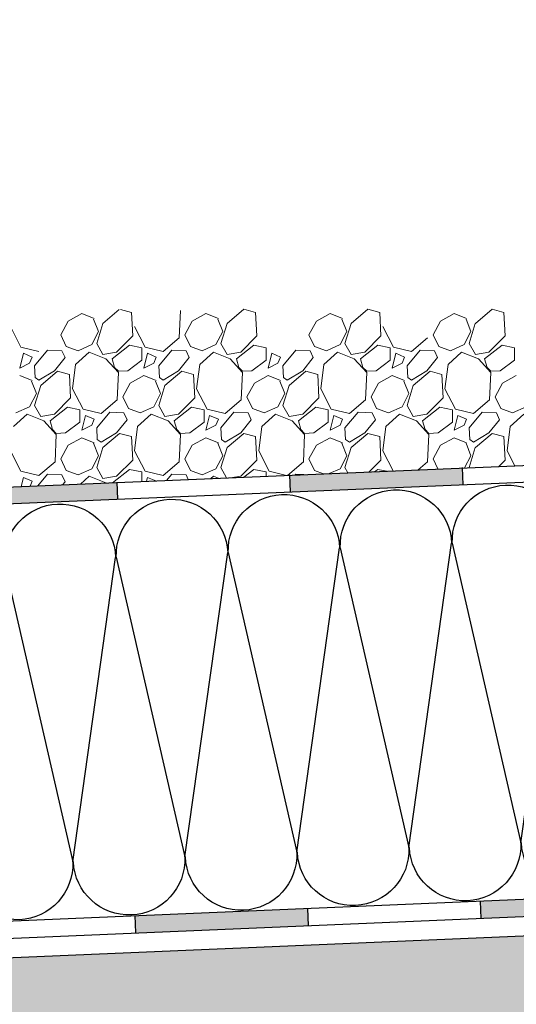
# Model space of a CAD drawing. Units: millimetres. Extents: x 13.73 to 18.83, y 11.31 to 13.58.
# Drawn here: x 16.39 to 16.54, y 12.38 to 12.67 of the extents above; entities that cross this region are included whole.
import ezdxf

# ---------------------------------------------------------------- set-up
doc = ezdxf.new("R2010")
doc.units = ezdxf.units.MM
doc.layers.add('01 MURS', color=7, linetype='Continuous', lineweight=25)
doc.layers.add('01. AISLANTE', color=7, linetype='Continuous', true_color=0xcfbe52)
doc.layers.add('02 TRAMA', color=253, linetype='Continuous', lineweight=5, transparency=0.4)

# ---------------------------------------------------------------- blocks, each defined once
blk = doc.blocks.new('A$C32A45FE1')
for p, q in [((0, -73.06), (-13.46, 0)), ((13.46, 0), (0, -73.06))]:
    blk.add_line(p, q)
for centre, start, end in [((0, 0), 0, 180), ((13.46, -73.06), 180, 0)]:
    blk.add_arc(centre, 13.46, start, end)

msp = doc.modelspace()

# ---------------------------------------------------------------- hatches: boundary and pattern name
at = {"layer": '01 MURS', "ltscale": 0.008, "transparency": 33554687}
h = msp.add_hatch(color=5, dxfattribs=at)
h.dxf.hatch_style = 1
h.paths.add_polyline_path([(16.37831, 12.40558), (16.32835, 12.40347), (16.32856, 12.39847), (16.37852, 12.40058)])
h.paths.add_polyline_path([(16.47822, 12.40981), (16.42826, 12.4077), (16.42847, 12.40268), (16.47843, 12.40479)])
h.paths.add_polyline_path([(16.57813, 12.41404), (16.52817, 12.41192), (16.52838, 12.40689), (16.57834, 12.409)])
h.paths.add_polyline_path([(16.67804, 12.41827), (16.62808, 12.41615), (16.62829, 12.4111), (16.67825, 12.41321)])
h.paths.add_polyline_path([(16.77795, 12.42249), (16.72799, 12.42038), (16.72821, 12.41531), (16.77816, 12.41742)])
h.paths.add_polyline_path([(16.87786, 12.42672), (16.8279, 12.42461), (16.82812, 12.41952), (16.87807, 12.42163)])
h.paths.add_polyline_path([(16.97777, 12.43095), (16.92781, 12.42883), (16.92803, 12.42373), (16.97798, 12.42584)])
h.paths.add_polyline_path([(17.07768, 12.43518), (17.02772, 12.43306), (17.02794, 12.42794), (17.0779, 12.43005)])
h.paths.add_polyline_path([(17.17759, 12.4394), (17.12763, 12.43729), (17.12785, 12.43215), (17.17781, 12.43426)])
h.paths.add_polyline_path([(17.2775, 12.44363), (17.22755, 12.44152), (17.22776, 12.43636), (17.27772, 12.43847)])
h.paths.add_polyline_path([(17.37741, 12.44786), (17.32746, 12.44575), (17.32767, 12.44057), (17.37763, 12.44268)])
h.paths.add_polyline_path([(17.48254, 12.4521), (17.47754, 12.4521), (17.42737, 12.44997), (17.42759, 12.44478), (17.48254, 12.4471)])
h.paths.add_polyline_path([(17.48254, 12.5521), (17.47754, 12.5521), (17.47754, 12.5021), (17.48254, 12.5021)])
h.paths.add_polyline_path([(17.48254, 12.6521), (17.47754, 12.6521), (17.47754, 12.6021), (17.48254, 12.6021)])
h.paths.add_polyline_path([(17.48254, 12.7521), (17.47754, 12.7521), (17.47754, 12.7021), (17.48254, 12.7021)])
h.paths.add_polyline_path([(17.48254, 12.8521), (17.47754, 12.8521), (17.47754, 12.8021), (17.48254, 12.8021)])
h.paths.add_polyline_path([(17.48254, 12.9521), (17.47754, 12.9521), (17.47754, 12.9021), (17.48254, 12.9021)])
h = msp.add_hatch(color=5, dxfattribs=at)
h.dxf.hatch_style = 1
h.paths.add_polyline_path([(16.52315, 12.53243), (16.52294, 12.53728), (16.47299, 12.53517), (16.47319, 12.53032)])
h.paths.add_polyline_path([(16.37308, 12.53094), (16.37328, 12.52611), (16.42324, 12.52822), (16.42303, 12.53305)])
h.paths.add_polyline_path([(16.27317, 12.52671), (16.27337, 12.5219), (16.32332, 12.52401), (16.32312, 12.52882)])
h.paths.add_polyline_path([(16.72297, 12.54085), (16.72276, 12.54574), (16.67281, 12.54362), (16.67301, 12.53874)])
h.paths.add_polyline_path([(16.62306, 12.53664), (16.62285, 12.54151), (16.5729, 12.53939), (16.5731, 12.53453)])
h.paths.add_polyline_path([(17.37218, 12.57322), (17.37239, 12.56821), (17.42735, 12.57053), (17.42735, 12.57555)])
h.paths.add_polyline_path([(17.27227, 12.56899), (17.27248, 12.564), (17.32244, 12.56611), (17.32223, 12.5711)])
h.paths.add_polyline_path([(17.22253, 12.5619), (17.22232, 12.56687), (17.17236, 12.56476), (17.17257, 12.55979)])
h.paths.add_polyline_path([(17.07245, 12.56053), (17.07266, 12.55558), (17.12262, 12.55769), (17.12241, 12.56265)])
h.paths.add_polyline_path([(16.97254, 12.5563), (16.97275, 12.55137), (17.0227, 12.55348), (17.0225, 12.55842)])
h.paths.add_polyline_path([(16.92279, 12.54927), (16.92259, 12.55419), (16.87263, 12.55208), (16.87284, 12.54716)])
h.paths.add_polyline_path([(16.82288, 12.54506), (16.82267, 12.54996), (16.77272, 12.54785), (16.77293, 12.54295)])
at = {"layer": '02 TRAMA', "transparency": 33554687}
h = msp.add_hatch(dxfattribs=at)
h.set_pattern_fill('AR-CONC', color=256, scale=0.0002, angle=225)
h.paths.add_polyline_path([(17.48254, 12.33867), (17.48254, 12.44141), (16.23092, 12.38867), (16.23092, 12.33867)])

# ---------------------------------------------------------------- linework, layer by layer
at = {"layer": '01 MURS', "color": 5, "ltscale": 0.008, "transparency": 33554687}
for p, q in [((16.24036, 12.52532), (17.42735, 12.57555)), ((16.52294, 12.53742), (16.52315, 12.53243)), ((16.47298, 12.53532), (16.47319, 12.53032)), ((16.42303, 12.53321), (16.42324, 12.52822)), ((16.29592, 12.3971), (17.48254, 12.4471)), ((16.52817, 12.41189), (16.52838, 12.40689)), ((16.47822, 12.40978), (16.47843, 12.40479)), ((16.42826, 12.40768), (16.42847, 12.40268))]:
    msp.add_line(p, q, dxfattribs=at)
at = {"layer": '01 MURS', "color": 1, "ltscale": 0.008, "transparency": 33554687}
msp.add_line((17.48254, 12.44141), (16.23092, 12.38867), dxfattribs=at)
at = {"layer": '01. AISLANTE', "ltscale": 0.5}
for p, q in [((16.22862, 12.52002), (17.42735, 12.57053)), ((16.29592, 12.4021), (17.47754, 12.4521))]:
    msp.add_line(p, q, dxfattribs=at)
at = {"layer": '02 TRAMA', "linetype": 'Continuous', "transparency": 33554687}
for p, q in [((16.41291, 12.58196), (16.40895, 12.57981)), ((16.4165, 12.58052), (16.41291, 12.58196)), ((16.41901, 12.57909), (16.42376, 12.58313)), ((16.42414, 12.58315), (16.42727, 12.58232)), ((16.42727, 12.58232), (16.42763, 12.5755)), ((16.4411, 12.57496), (16.44146, 12.58286)), ((16.44883, 12.58196), (16.44488, 12.57981)), ((16.45242, 12.58052), (16.44883, 12.58196)), ((16.45493, 12.57909), (16.45978, 12.58322)), ((16.45978, 12.58322), (16.46319, 12.58232)), ((16.46319, 12.58232), (16.46355, 12.5755)), ((16.48475, 12.58196), (16.4808, 12.57981)), ((16.48834, 12.58052), (16.48475, 12.58196)), ((16.49085, 12.57909), (16.4957, 12.58322)), ((16.4957, 12.58322), (16.49912, 12.58232)), ((16.49912, 12.58232), (16.49948, 12.5755)), ((16.52067, 12.58196), (16.51672, 12.57981)), ((16.52426, 12.58052), (16.52067, 12.58196)), ((16.52678, 12.57909), (16.53162, 12.58322)), ((16.53162, 12.58322), (16.53504, 12.58232)), ((16.53504, 12.58232), (16.5354, 12.5755)), ((16.40895, 12.57981), (16.4068, 12.57586)), ((16.41632, 12.58035), (16.41775, 12.57675)), ((16.41722, 12.57334), (16.41901, 12.57909)), ((16.44488, 12.57981), (16.44272, 12.57586)), ((16.45224, 12.58035), (16.45368, 12.57675)), ((16.45314, 12.57334), (16.45493, 12.57909)), ((16.4808, 12.57981), (16.47864, 12.57586)), ((16.48816, 12.58035), (16.4896, 12.57675)), ((16.48906, 12.57334), (16.49085, 12.57909)), ((16.51672, 12.57981), (16.51456, 12.57586)), ((16.52408, 12.58035), (16.52552, 12.57675)), ((16.52498, 12.57334), (16.52677, 12.57909)), ((16.39225, 12.57819), (16.3953, 12.57226)), ((16.41775, 12.57675), (16.41578, 12.57298)), ((16.42817, 12.57819), (16.43123, 12.57226)), ((16.45368, 12.57675), (16.4517, 12.57298)), ((16.4896, 12.57675), (16.48762, 12.57298)), ((16.50001, 12.57819), (16.50307, 12.57226)), ((16.52552, 12.57675), (16.52354, 12.57298)), ((16.4068, 12.57586), (16.40842, 12.57244)), ((16.41901, 12.57011), (16.41722, 12.57334)), ((16.42763, 12.5755), (16.42296, 12.57083)), ((16.43643, 12.57101), (16.4411, 12.57496)), ((16.44272, 12.57586), (16.44434, 12.57244)), ((16.45493, 12.57011), (16.45314, 12.57334)), ((16.46355, 12.5755), (16.45888, 12.57083)), ((16.47864, 12.57586), (16.48026, 12.57244)), ((16.49085, 12.57011), (16.48906, 12.57334)), ((16.49948, 12.5755), (16.49481, 12.57083)), ((16.50828, 12.57101), (16.51295, 12.57496)), ((16.51456, 12.57586), (16.51618, 12.57244)), ((16.52678, 12.57011), (16.52498, 12.57334)), ((16.5354, 12.5755), (16.53073, 12.57083)), ((16.3953, 12.57226), (16.40051, 12.57101)), ((16.39925, 12.56688), (16.40303, 12.57137)), ((16.40303, 12.57137), (16.40716, 12.57119)), ((16.40716, 12.57119), (16.40806, 12.56921)), ((16.41183, 12.57119), (16.40842, 12.57244)), ((16.41506, 12.57083), (16.41111, 12.56723)), ((16.41578, 12.57298), (16.41183, 12.57119)), ((16.41991, 12.56885), (16.41506, 12.57083)), ((16.42296, 12.57083), (16.41901, 12.57011)), ((16.42674, 12.5728), (16.42171, 12.56885)), ((16.43033, 12.57208), (16.42674, 12.5728)), ((16.43033, 12.56849), (16.43033, 12.57208)), ((16.43123, 12.57226), (16.43643, 12.57101)), ((16.43518, 12.56688), (16.43895, 12.57137)), ((16.43895, 12.57137), (16.44308, 12.57119)), ((16.44308, 12.57119), (16.44398, 12.56921)), ((16.44775, 12.57119), (16.44434, 12.57244)), ((16.45098, 12.57083), (16.44703, 12.56723)), ((16.4517, 12.57298), (16.44775, 12.57119)), ((16.45583, 12.56885), (16.45098, 12.57083)), ((16.45888, 12.57083), (16.45493, 12.57011)), ((16.46266, 12.5728), (16.45763, 12.56885)), ((16.46625, 12.57208), (16.46266, 12.5728)), ((16.46625, 12.56849), (16.46625, 12.57208)), ((16.4711, 12.56688), (16.47487, 12.57137)), ((16.47487, 12.57137), (16.479, 12.57119)), ((16.479, 12.57119), (16.4799, 12.56921)), ((16.48367, 12.57119), (16.48026, 12.57244)), ((16.4869, 12.57083), (16.48295, 12.56723)), ((16.48762, 12.57298), (16.48367, 12.57119)), ((16.49175, 12.56885), (16.4869, 12.57083)), ((16.49481, 12.57083), (16.49085, 12.57011)), ((16.49858, 12.5728), (16.49355, 12.56885)), ((16.50217, 12.57208), (16.49858, 12.5728)), ((16.50217, 12.56849), (16.50217, 12.57208)), ((16.50307, 12.57226), (16.50828, 12.57101)), ((16.50702, 12.56688), (16.51079, 12.57137)), ((16.51079, 12.57137), (16.51492, 12.57119)), ((16.51492, 12.57119), (16.51582, 12.56921)), ((16.51959, 12.57119), (16.51618, 12.57244)), ((16.52282, 12.57083), (16.51887, 12.56723)), ((16.52354, 12.57298), (16.51959, 12.57119)), ((16.52767, 12.56885), (16.52282, 12.57083)), ((16.53073, 12.57083), (16.52678, 12.57011)), ((16.5345, 12.5728), (16.52947, 12.56885)), ((16.53809, 12.57208), (16.5345, 12.5728)), ((16.53809, 12.56849), (16.53809, 12.57208)), ((16.39602, 12.57047), (16.39494, 12.56616)), ((16.39854, 12.56939), (16.39602, 12.57047)), ((16.39782, 12.56759), (16.39854, 12.56939)), ((16.405, 12.56544), (16.40806, 12.56921)), ((16.4235, 12.5649), (16.41991, 12.56885)), ((16.42171, 12.56885), (16.42242, 12.56634)), ((16.4262, 12.56544), (16.43033, 12.56849)), ((16.43194, 12.57047), (16.43087, 12.56616)), ((16.43446, 12.56939), (16.43194, 12.57047)), ((16.43374, 12.56759), (16.43446, 12.56939)), ((16.44092, 12.56544), (16.44398, 12.56921)), ((16.45942, 12.5649), (16.45583, 12.56885)), ((16.45763, 12.56885), (16.45835, 12.56634)), ((16.46212, 12.56544), (16.46625, 12.56849)), ((16.46786, 12.57047), (16.46679, 12.56616)), ((16.47038, 12.56939), (16.46786, 12.57047)), ((16.46966, 12.56759), (16.47038, 12.56939)), ((16.47684, 12.56544), (16.4799, 12.56921)), ((16.49534, 12.5649), (16.49175, 12.56885)), ((16.49355, 12.56885), (16.49427, 12.56634)), ((16.49804, 12.56544), (16.50217, 12.56849)), ((16.50379, 12.57047), (16.50271, 12.56616)), ((16.5063, 12.56939), (16.50379, 12.57047)), ((16.50558, 12.56759), (16.5063, 12.56939)), ((16.51277, 12.56544), (16.51582, 12.56921)), ((16.53127, 12.5649), (16.52767, 12.56885)), ((16.52947, 12.56885), (16.53019, 12.56634)), ((16.53396, 12.56544), (16.53809, 12.56849)), ((16.39494, 12.56616), (16.39782, 12.56759)), ((16.39944, 12.56346), (16.39926, 12.56687)), ((16.40051, 12.56274), (16.405, 12.56544)), ((16.40105, 12.56113), (16.4059, 12.56526)), ((16.4059, 12.56526), (16.40931, 12.56436)), ((16.41111, 12.56723), (16.41021, 12.56023)), ((16.42242, 12.56634), (16.4235, 12.56526)), ((16.42314, 12.557), (16.4235, 12.5649)), ((16.4235, 12.56526), (16.4262, 12.56544)), ((16.43087, 12.56616), (16.43374, 12.56759)), ((16.43536, 12.56346), (16.43518, 12.56687)), ((16.43643, 12.56274), (16.44092, 12.56544)), ((16.43697, 12.56113), (16.44182, 12.56526)), ((16.44182, 12.56526), (16.44523, 12.56436)), ((16.44703, 12.56723), (16.44613, 12.56023)), ((16.45835, 12.56634), (16.45942, 12.56526)), ((16.45906, 12.557), (16.45942, 12.5649)), ((16.45942, 12.56526), (16.46212, 12.56544)), ((16.46679, 12.56616), (16.46966, 12.56759)), ((16.47128, 12.56346), (16.4711, 12.56687)), ((16.47235, 12.56274), (16.47684, 12.56544)), ((16.47289, 12.56113), (16.47774, 12.56526)), ((16.47774, 12.56526), (16.48116, 12.56436)), ((16.48295, 12.56723), (16.48205, 12.56023)), ((16.49427, 12.56634), (16.49534, 12.56526)), ((16.49498, 12.557), (16.49534, 12.5649)), ((16.49534, 12.56526), (16.49804, 12.56544)), ((16.50271, 12.56616), (16.50558, 12.56759)), ((16.5072, 12.56346), (16.50702, 12.56687)), ((16.50828, 12.56274), (16.51277, 12.56544)), ((16.50881, 12.56113), (16.51366, 12.56526)), ((16.51366, 12.56526), (16.51708, 12.56436)), ((16.51887, 12.56723), (16.51797, 12.56023)), ((16.53019, 12.56634), (16.53127, 12.56526)), ((16.53091, 12.557), (16.53126, 12.5649)), ((16.53127, 12.56526), (16.53396, 12.56544)), ((16.39854, 12.56256), (16.39494, 12.564)), ((16.39836, 12.56238), (16.39979, 12.55879)), ((16.39944, 12.56346), (16.40051, 12.56274)), ((16.40931, 12.56436), (16.40967, 12.55754)), ((16.43087, 12.564), (16.42691, 12.56185)), ((16.43446, 12.56256), (16.43087, 12.564)), ((16.43428, 12.56238), (16.43572, 12.55879)), ((16.43536, 12.56346), (16.43643, 12.56274)), ((16.44523, 12.56436), (16.44559, 12.55754)), ((16.46679, 12.564), (16.46284, 12.56185)), ((16.47038, 12.56256), (16.46679, 12.564)), ((16.4702, 12.56238), (16.47164, 12.55879)), ((16.47128, 12.56346), (16.47235, 12.56274)), ((16.48116, 12.56436), (16.48151, 12.55754)), ((16.50271, 12.564), (16.49876, 12.56185)), ((16.5063, 12.56256), (16.50271, 12.564)), ((16.50612, 12.56238), (16.50756, 12.55879)), ((16.5072, 12.56346), (16.50828, 12.56274)), ((16.51708, 12.56436), (16.51744, 12.55754)), ((16.53863, 12.564), (16.53468, 12.56185)), ((16.39926, 12.55538), (16.40105, 12.56113)), ((16.41021, 12.56023), (16.41326, 12.5543)), ((16.42691, 12.56185), (16.42476, 12.55789)), ((16.43518, 12.55538), (16.43697, 12.56113)), ((16.44613, 12.56023), (16.44919, 12.5543)), ((16.46284, 12.56185), (16.46068, 12.55789)), ((16.4711, 12.55538), (16.47289, 12.56113)), ((16.48205, 12.56023), (16.48511, 12.5543)), ((16.49876, 12.56185), (16.4966, 12.55789)), ((16.50702, 12.55538), (16.50881, 12.56113)), ((16.51797, 12.56023), (16.52103, 12.5543)), ((16.53468, 12.56185), (16.53252, 12.55789)), ((16.39979, 12.55879), (16.39782, 12.55502)), ((16.40967, 12.55754), (16.405, 12.55287)), ((16.41847, 12.55305), (16.42314, 12.557)), ((16.42476, 12.55789), (16.42638, 12.55448)), ((16.43572, 12.55879), (16.43374, 12.55502)), ((16.44559, 12.55754), (16.44092, 12.55287)), ((16.45439, 12.55305), (16.45906, 12.557)), ((16.46068, 12.55789), (16.4623, 12.55448)), ((16.47164, 12.55879), (16.46966, 12.55502)), ((16.48151, 12.55754), (16.47684, 12.55287)), ((16.49032, 12.55305), (16.49499, 12.557)), ((16.4966, 12.55789), (16.49822, 12.55448)), ((16.50756, 12.55879), (16.50558, 12.55502)), ((16.51744, 12.55754), (16.51277, 12.55287)), ((16.52624, 12.55305), (16.53091, 12.557)), ((16.53252, 12.55789), (16.53414, 12.55448)), ((16.39782, 12.55502), (16.39387, 12.55322)), ((16.40105, 12.55215), (16.39926, 12.55538)), ((16.40877, 12.55484), (16.40375, 12.55089)), ((16.41237, 12.55412), (16.40877, 12.55484)), ((16.41237, 12.55053), (16.41237, 12.55412)), ((16.41326, 12.5543), (16.41847, 12.55305)), ((16.41722, 12.54892), (16.42099, 12.55341)), ((16.42099, 12.5534), (16.42512, 12.55322)), ((16.42979, 12.55323), (16.42638, 12.55448)), ((16.43374, 12.55502), (16.42979, 12.55322)), ((16.43697, 12.55215), (16.43518, 12.55538)), ((16.4447, 12.55484), (16.43967, 12.55089)), ((16.44829, 12.55412), (16.4447, 12.55484)), ((16.44829, 12.55053), (16.44829, 12.55412)), ((16.44919, 12.5543), (16.45439, 12.55305)), ((16.45314, 12.54892), (16.45691, 12.55341)), ((16.45691, 12.5534), (16.46104, 12.55322)), ((16.46571, 12.55323), (16.4623, 12.55448)), ((16.46966, 12.55502), (16.46571, 12.55322)), ((16.47289, 12.55215), (16.4711, 12.55538)), ((16.48062, 12.55484), (16.47559, 12.55089)), ((16.48421, 12.55412), (16.48062, 12.55484)), ((16.48421, 12.55053), (16.48421, 12.55412)), ((16.48511, 12.5543), (16.49032, 12.55305)), ((16.48906, 12.54892), (16.49283, 12.55341)), ((16.49283, 12.5534), (16.49696, 12.55322)), ((16.50163, 12.55323), (16.49822, 12.55448)), ((16.50558, 12.55502), (16.50163, 12.55322)), ((16.50881, 12.55215), (16.50702, 12.55538)), ((16.51654, 12.55484), (16.51151, 12.55089)), ((16.52013, 12.55412), (16.51654, 12.55484)), ((16.52013, 12.55053), (16.52013, 12.55412)), ((16.52103, 12.5543), (16.52624, 12.55305)), ((16.52498, 12.54892), (16.52875, 12.55341)), ((16.52875, 12.5534), (16.53288, 12.55322)), ((16.53755, 12.55323), (16.53414, 12.55448)), ((16.5415, 12.55502), (16.53755, 12.55322)), ((16.3971, 12.55287), (16.39315, 12.54927)), ((16.40195, 12.55089), (16.3971, 12.55287)), ((16.405, 12.55287), (16.40105, 12.55215)), ((16.40554, 12.54694), (16.40195, 12.55089)), ((16.40375, 12.55089), (16.40446, 12.54838)), ((16.40824, 12.54748), (16.41237, 12.55053)), ((16.41398, 12.55251), (16.41291, 12.5482)), ((16.4165, 12.55143), (16.41398, 12.55251)), ((16.41578, 12.54963), (16.4165, 12.55143)), ((16.42296, 12.54748), (16.42602, 12.55125)), ((16.42512, 12.55322), (16.42602, 12.55125)), ((16.43302, 12.55287), (16.42907, 12.54927)), ((16.43787, 12.55089), (16.43302, 12.55287)), ((16.44092, 12.55287), (16.43697, 12.55215)), ((16.44146, 12.54694), (16.43787, 12.55089)), ((16.43967, 12.55089), (16.44039, 12.54838)), ((16.44416, 12.54748), (16.44829, 12.55053)), ((16.4499, 12.55251), (16.44883, 12.5482)), ((16.45242, 12.55143), (16.4499, 12.55251)), ((16.4517, 12.54963), (16.45242, 12.55143)), ((16.45888, 12.54748), (16.46194, 12.55125)), ((16.46104, 12.55322), (16.46194, 12.55125)), ((16.46894, 12.55287), (16.46499, 12.54927)), ((16.47379, 12.55089), (16.46894, 12.55287)), ((16.47684, 12.55287), (16.47289, 12.55215)), ((16.47738, 12.54694), (16.47379, 12.55089)), ((16.47559, 12.55089), (16.47631, 12.54838)), ((16.48008, 12.54748), (16.48421, 12.55053)), ((16.48583, 12.55251), (16.48475, 12.5482)), ((16.48834, 12.55143), (16.48583, 12.55251)), ((16.48762, 12.54963), (16.48834, 12.55143)), ((16.49481, 12.54748), (16.49786, 12.55125)), ((16.49696, 12.55322), (16.49786, 12.55125)), ((16.50486, 12.55287), (16.50091, 12.54927)), ((16.50971, 12.55089), (16.50486, 12.55287)), ((16.51277, 12.55287), (16.50881, 12.55215)), ((16.5133, 12.54694), (16.50971, 12.55089)), ((16.51151, 12.55089), (16.51223, 12.54838)), ((16.516, 12.54748), (16.52013, 12.55053)), ((16.52175, 12.55251), (16.52067, 12.5482)), ((16.52426, 12.55143), (16.52175, 12.55251)), ((16.52354, 12.54963), (16.52426, 12.55143)), ((16.53073, 12.54748), (16.53378, 12.55125)), ((16.53288, 12.55322), (16.53378, 12.55125)), ((16.54078, 12.55287), (16.53683, 12.54927)), ((16.40446, 12.54838), (16.40554, 12.5473)), ((16.41291, 12.5482), (16.41578, 12.54963)), ((16.4174, 12.5455), (16.41722, 12.54891)), ((16.42907, 12.54927), (16.42817, 12.54227)), ((16.44039, 12.54838), (16.44146, 12.5473)), ((16.44883, 12.5482), (16.4517, 12.54963)), ((16.45332, 12.5455), (16.45314, 12.54891)), ((16.46499, 12.54927), (16.46409, 12.54227)), ((16.47631, 12.54838), (16.47738, 12.5473)), ((16.48475, 12.5482), (16.48762, 12.54963)), ((16.48924, 12.5455), (16.48906, 12.54891)), ((16.50091, 12.54927), (16.50001, 12.54227)), ((16.51223, 12.54838), (16.5133, 12.5473)), ((16.52067, 12.5482), (16.52354, 12.54963)), ((16.52516, 12.5455), (16.52498, 12.54891)), ((16.53683, 12.54927), (16.53594, 12.54227)), ((16.40518, 12.53904), (16.40554, 12.54694)), ((16.40554, 12.5473), (16.40824, 12.54748)), ((16.41291, 12.54604), (16.40895, 12.54389)), ((16.4165, 12.5446), (16.41291, 12.54604)), ((16.4174, 12.5455), (16.41847, 12.54478)), ((16.41847, 12.54478), (16.42296, 12.54748)), ((16.41901, 12.54317), (16.42386, 12.5473)), ((16.42386, 12.5473), (16.42727, 12.5464)), ((16.42727, 12.5464), (16.42763, 12.53957)), ((16.4411, 12.53904), (16.44146, 12.54694)), ((16.44146, 12.5473), (16.44416, 12.54748)), ((16.44883, 12.54604), (16.44488, 12.54389)), ((16.45242, 12.5446), (16.44883, 12.54604)), ((16.45332, 12.5455), (16.45439, 12.54478)), ((16.45439, 12.54478), (16.45888, 12.54748)), ((16.45493, 12.54317), (16.45978, 12.5473)), ((16.45978, 12.5473), (16.46319, 12.5464)), ((16.46319, 12.5464), (16.46355, 12.53957)), ((16.47702, 12.53904), (16.47738, 12.54694)), ((16.47738, 12.5473), (16.48008, 12.54748)), ((16.48475, 12.54604), (16.4808, 12.54389)), ((16.48834, 12.5446), (16.48475, 12.54604)), ((16.48924, 12.5455), (16.49032, 12.54478)), ((16.49032, 12.54478), (16.49481, 12.54748)), ((16.49085, 12.54317), (16.4957, 12.5473)), ((16.4957, 12.5473), (16.49912, 12.5464)), ((16.49912, 12.5464), (16.49948, 12.53957)), ((16.51294, 12.53904), (16.5133, 12.54694)), ((16.5133, 12.5473), (16.516, 12.54748)), ((16.52067, 12.54604), (16.51672, 12.54389)), ((16.52426, 12.5446), (16.52067, 12.54604)), ((16.52516, 12.5455), (16.52624, 12.54478)), ((16.52624, 12.54478), (16.53073, 12.54748)), ((16.52678, 12.54317), (16.53162, 12.5473)), ((16.53162, 12.5473), (16.53504, 12.5464)), ((16.53504, 12.5464), (16.5354, 12.53957)), ((16.39225, 12.54227), (16.3953, 12.53634)), ((16.40895, 12.54389), (16.4068, 12.53993)), ((16.41632, 12.54442), (16.41775, 12.54083)), ((16.41722, 12.53742), (16.41901, 12.54317)), ((16.42817, 12.54227), (16.43123, 12.53634)), ((16.44488, 12.54389), (16.44272, 12.53993)), ((16.45224, 12.54442), (16.45368, 12.54083)), ((16.45314, 12.53742), (16.45493, 12.54317)), ((16.46409, 12.54227), (16.46715, 12.53634)), ((16.4808, 12.54389), (16.47864, 12.53993)), ((16.48816, 12.54442), (16.4896, 12.54083)), ((16.48906, 12.53742), (16.49085, 12.54317)), ((16.50001, 12.54227), (16.50302, 12.53644)), ((16.51672, 12.54389), (16.51456, 12.53993)), ((16.52408, 12.54442), (16.52552, 12.54083)), ((16.52498, 12.53742), (16.52677, 12.54317)), ((16.53594, 12.54227), (16.53817, 12.53792)), ((16.4068, 12.53993), (16.40842, 12.53652)), ((16.41775, 12.54083), (16.41578, 12.53706)), ((16.42763, 12.53957), (16.42296, 12.53491)), ((16.44272, 12.53993), (16.44434, 12.53652)), ((16.45368, 12.54083), (16.4517, 12.53706)), ((16.46355, 12.53957), (16.45888, 12.53491)), ((16.47864, 12.53993), (16.48026, 12.53652)), ((16.4896, 12.54083), (16.48762, 12.53706)), ((16.49948, 12.53957), (16.49604, 12.53614)), ((16.51456, 12.53993), (16.51596, 12.53698)), ((16.52552, 12.54083), (16.52367, 12.53731)), ((16.5354, 12.53957), (16.53355, 12.53773)), ((16.3953, 12.53634), (16.40051, 12.53508)), ((16.40051, 12.53508), (16.40518, 12.53904)), ((16.41183, 12.53526), (16.40842, 12.53652)), ((16.41578, 12.53706), (16.41183, 12.53526)), ((16.41901, 12.53419), (16.41722, 12.53742)), ((16.42674, 12.53688), (16.4218, 12.533)), ((16.43033, 12.53616), (16.42674, 12.53688)), ((16.43123, 12.53634), (16.43643, 12.53508)), ((16.43643, 12.53508), (16.4411, 12.53904)), ((16.44775, 12.53526), (16.44434, 12.53652)), ((16.4517, 12.53706), (16.44775, 12.53526)), ((16.45482, 12.5344), (16.45314, 12.53742)), ((16.46266, 12.53688), (16.45976, 12.53461)), ((16.46625, 12.53616), (16.46266, 12.53688)), ((16.46715, 12.53634), (16.47216, 12.53513)), ((16.47242, 12.53514), (16.47702, 12.53904)), ((16.48281, 12.53558), (16.48026, 12.53652)), ((16.48762, 12.53706), (16.48453, 12.53565)), ((16.48991, 12.53588), (16.48906, 12.53742)), ((16.49858, 12.53688), (16.49773, 12.53621)), ((16.50119, 12.53636), (16.49858, 12.53688)), ((16.51023, 12.53674), (16.51295, 12.53904)), ((16.52501, 12.53737), (16.52498, 12.53742)), ((16.39602, 12.53455), (16.39536, 12.53188)), ((16.39854, 12.53347), (16.39602, 12.53455)), ((16.39795, 12.53199), (16.39854, 12.53347)), ((16.40021, 12.53209), (16.40303, 12.53545)), ((16.40303, 12.53544), (16.40716, 12.53526)), ((16.40716, 12.53526), (16.40806, 12.53329)), ((16.41506, 12.53491), (16.41253, 12.53261)), ((16.41991, 12.53293), (16.41506, 12.53491)), ((16.42296, 12.53491), (16.41901, 12.53419)), ((16.43033, 12.53336), (16.43033, 12.53616)), ((16.43194, 12.53455), (16.43166, 12.53342)), ((16.43432, 12.53353), (16.43194, 12.53455)), ((16.43745, 12.53366), (16.43895, 12.53545)), ((16.43895, 12.53544), (16.44308, 12.53526)), ((16.44308, 12.53526), (16.44369, 12.53393)), ((16.45098, 12.53491), (16.45021, 12.5342)), ((16.45247, 12.5343), (16.45098, 12.53491)), ((16.45888, 12.53491), (16.45647, 12.53447)), ((16.46625, 12.53488), (16.46625, 12.53616)), ((16.47469, 12.53524), (16.47487, 12.53545)), ((16.47487, 12.53544), (16.47718, 12.53534)), ((16.40733, 12.53239), (16.40806, 12.53329)), ((16.41992, 12.53292), (16.41991, 12.53293))]:
    msp.add_line(p, q, dxfattribs=at)

# ---------------------------------------------------------------- block references
at = {"layer": '01. AISLANTE', "ltscale": 0.5, "xscale": -0.001197740371081499, "yscale": 0.001197740371081499, "zscale": 0.001197740371081499, "rotation": 2.425532507220858}
for p in [(16.56863, 12.51758), (16.50382, 12.51483), (16.53622, 12.51621), (16.43901, 12.51209), (16.47141, 12.51346), (16.4066, 12.51072)]:
    msp.add_blockref('A$C32A45FE1', p, dxfattribs=at)

doc.saveas('drawing.dxf')
